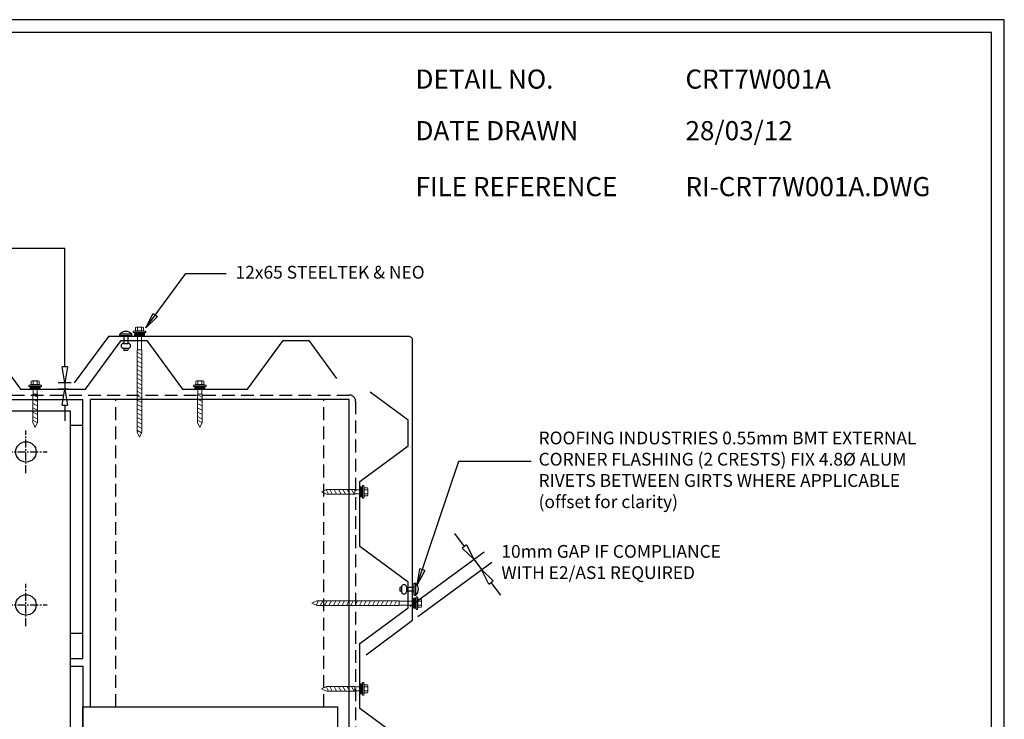
# Model space of a CAD drawing. Units: millimetres. Extents: x 0 to 1326, y -965 to 0.
# Drawn here: x 553 to 1326, y -549 to 0 of the extents above; entities that cross this region are included whole.
import ezdxf

# ---------------------------------------------------------------- set-up
doc = ezdxf.new("R2010")
doc.units = ezdxf.units.MM
doc.header["$LTSCALE"] = 5
doc.header["$MEASUREMENT"] = 0
doc.linetypes.add('CENTER', pattern=[2, 1.25, -0.25, 0.25, -0.25])
doc.linetypes.add('DASHED', pattern=[3, 2, -1])
for name, color, linetype in [('Bldg paper', 1, 'DASHED'), ('Border', 7, 'Continuous'), ('DIM', 1, 'Continuous'), ('FLASHING', 3, 'Continuous'), ('PROFILE', 2, 'Continuous'), ('PURLIN', 7, 'Continuous'), ('Screws', 7, 'Continuous'), ('Structural', 7, 'Continuous'), ('Text1', 2, 'Continuous'), ('Text2', 7, 'Continuous')]:
    doc.layers.add(name, color=color, linetype=linetype)
doc.styles.add('STYLUS', font='stylu.ttf')
doc.dimstyles.new('dim_5', dxfattribs={"dimscale": 5, "dimtxt": 2, "dimasz": 2.5, "dimexe": 2, "dimexo": 1, "dimgap": 1, "dimtad": 1, "dimdec": 0, "dimzin": 0, "dimdsep": 46, "dimtxsty": 'STYLUS', "dimblk": 'CLOSEDBLANK', "dimcen": 1, "dimdle": 1, "dimclrd": 6, "dimclre": 6, "dimclrt": 7, "dimadec": 0, "dimazin": 0, "dimtfac": 1, "dimtdec": 0, "dimtmove": 0, "dimatfit": 3, "dimldrblk": 'CLOSEDBLANK', "dimfxl": 0, "dimtolj": 1, "dimtzin": 0, "dimarcsym": 0})

# ---------------------------------------------------------------- blocks, each defined once
blk = doc.blocks.new('SCREW3')
at = {"layer": 'Screws', "linetype": 'Continuous', "lineweight": 13}
for p, q in [((136.43, -355.19), (136.43, -365.07)), ((136.43, -355.19), (137.49, -355.19)), ((137.49, -355.19), (137.84, -356.96)), ((137.49, -355.19), (137.49, -365.07)), ((104.31, -360.13), (108.19, -358.33)), ((104.31, -360.13), (108.19, -361.93)), ((130.31, -358.33), (108.19, -358.33)), ((130.31, -361.93), (108.19, -361.93)), ((130.31, -358.33), (130.31, -361.93)), ((134.31, -358.54), (130.31, -358.54)), ((134.31, -361.72), (130.31, -361.72)), ((134.31, -356.25), (134.31, -364.01)), ((136.43, -356.25), (134.31, -356.25)), ((137.84, -356.96), (137.84, -363.31)), ((137.84, -356.96), (140.44, -356.96)), ((137.84, -358.54), (140.44, -358.54)), ((137.84, -361.72), (140.44, -361.72)), ((140.67, -362.51), (140.67, -357.75)), ((136.43, -364.01), (134.31, -364.01)), ((136.43, -365.07), (137.49, -365.07)), ((137.84, -363.31), (137.49, -365.07)), ((137.84, -363.31), (140.44, -363.31))]:
    blk.add_line(p, q, dxfattribs=at)
at = {"layer": 'Screws', "color": 8, "linetype": 'Continuous', "lineweight": 13}
for p, q in [((107.92, -361.93), (109.82, -358.33)), ((110.85, -361.93), (112.76, -358.33)), ((114.26, -361.93), (116.16, -358.33)), ((117.66, -361.93), (119.57, -358.33)), ((121.07, -361.93), (122.97, -358.33)), ((124.47, -361.93), (126.37, -358.33)), ((127.88, -361.93), (129.78, -358.33))]:
    blk.add_line(p, q, dxfattribs=at)
at = {"layer": 'Screws', "linetype": 'Continuous', "lineweight": 13}
for centre, radius, start, end in [((139.16, -357.75), 1.5, 328.10921, 31.89079), ((134.99, -360.13), 5.67, 343.7398, 16.2602), ((139.16, -362.51), 1.5, 328.10921, 31.89079)]:
    blk.add_arc(centre, radius, start, end, dxfattribs=at)
blk.add_solid([(134.31, -356.25), (136.43, -356.25), (134.31, -364.01), (136.43, -364.01)], dxfattribs=at)
blk = doc.blocks.new('CORNER COLUMN')
blk.add_lwpolyline([(-188.5, -3.15, 0.414214), (-197.4, -12.05), (-197.4, -67), (-207, -67), (-207, 67), (-197.4, 67), (-197.4, 12.05, 0.414214), (-188.5, 3.15), (-18.5, 3.15, 0.414214), (-9.6, 12.05), (-9.6, 67), (0, 67), (0, -67), (-9.6, -67), (-9.6, -12.05, 0.414214), (-18.5, -3.15)], format="xyb", close=True)
at = {"layer": 'PURLIN'}
for p, q in [((-79.6, 3.15), (-79.6, 267)), ((-9.6, 267), (-79.6, 267)), ((-9.6, 67), (-9.6, 267)), ((0, 35), (200, 35)), ((200, -35), (200, 35)), ((0, -35), (200, -35))]:
    blk.add_line(p, q, dxfattribs=at)
for centre in [(-44.6, 235), (-44.6, 115), (48, 0), (168, 0)]:
    blk.add_circle(centre, 8, dxfattribs=at)
at = {"layer": 'Structural', "color": 1, "linetype": 'CENTER'}
for p, q in [((-44.6, 218.35), (-44.6, 251.65)), ((-61.25, 235), (-27.95, 235)), ((-44.6, 98.35), (-44.6, 131.65)), ((-61.25, 115), (-27.95, 115)), ((48, 16.65), (48, -16.65)), ((168, 16.65), (168, -16.65)), ((31.35, 0), (64.65, 0)), ((151.35, 0), (184.65, 0))]:
    blk.add_line(p, q, dxfattribs=at)
blk = doc.blocks.new('SCREW')
at = {"layer": 'Screws', "linetype": 'Continuous', "lineweight": 13}
for p, q in [((-161856.09, 99440.82), (-161856.09, 99443.42)), ((-161850.54, 99443.64), (-161855.3, 99443.64)), ((-161854.51, 99440.82), (-161854.51, 99443.42)), ((-161851.33, 99440.82), (-161851.33, 99443.42)), ((-161849.74, 99440.82), (-161849.74, 99443.42)), ((-161857.86, 99440.47), (-161856.09, 99440.82)), ((-161857.86, 99439.41), (-161857.86, 99440.47)), ((-161857.86, 99440.47), (-161847.98, 99440.47)), ((-161857.86, 99439.41), (-161847.98, 99439.41)), ((-161856.8, 99439.41), (-161856.8, 99437.29)), ((-161856.8, 99437.29), (-161849.04, 99437.29)), ((-161856.09, 99440.82), (-161849.74, 99440.82)), ((-161854.51, 99437.29), (-161854.51, 99425.93)), ((-161851.33, 99437.29), (-161851.33, 99425.93)), ((-161849.74, 99440.82), (-161847.98, 99440.47)), ((-161849.04, 99439.41), (-161849.04, 99437.29)), ((-161847.98, 99439.41), (-161847.98, 99440.47)), ((-161854.72, 99425.93), (-161854.72, 99361.34)), ((-161854.72, 99425.93), (-161851.12, 99425.93)), ((-161851.12, 99425.93), (-161851.12, 99361.34)), ((-161852.92, 99357.46), (-161854.72, 99361.34)), ((-161852.92, 99357.46), (-161851.12, 99361.34))]:
    blk.add_line(p, q, dxfattribs=at)
at = {"layer": 'Screws', "color": 8, "linetype": 'Continuous', "lineweight": 13}
for p, q in [((-161851.12, 99422.07), (-161854.72, 99423.97)), ((-161851.12, 99418.67), (-161854.72, 99420.57)), ((-161851.12, 99415.26), (-161854.72, 99417.16)), ((-161851.12, 99411.86), (-161854.72, 99413.76)), ((-161851.12, 99408.45), (-161854.72, 99410.36)), ((-161851.12, 99405.05), (-161854.72, 99406.95)), ((-161851.12, 99401.64), (-161854.72, 99403.55)), ((-161851.12, 99398.24), (-161854.72, 99400.14)), ((-161851.12, 99394.83), (-161854.72, 99396.74)), ((-161851.12, 99391.43), (-161854.72, 99393.33)), ((-161851.12, 99388.03), (-161854.72, 99389.93)), ((-161851.12, 99384.62), (-161854.72, 99386.52)), ((-161851.12, 99381.22), (-161854.72, 99383.12)), ((-161851.12, 99377.81), (-161854.72, 99379.71)), ((-161851.12, 99374.41), (-161854.72, 99376.31)), ((-161851.12, 99371), (-161854.72, 99372.91)), ((-161851.08, 99367.58), (-161854.68, 99369.48)), ((-161851.08, 99364.17), (-161854.68, 99366.08)), ((-161851.33, 99360.9), (-161854.64, 99362.65))]:
    blk.add_line(p, q, dxfattribs=at)
at = {"layer": 'Screws', "linetype": 'Continuous', "lineweight": 13}
for centre, radius, start, end in [((-161855.3, 99442.14), 1.5, 58.10921, 121.89079), ((-161852.92, 99437.97), 5.67, 73.7398, 106.2602), ((-161850.54, 99442.14), 1.5, 58.10921, 121.89079)]:
    blk.add_arc(centre, radius, start, end, dxfattribs=at)
blk.add_solid([(-161856.8, 99437.29), (-161856.8, 99439.41), (-161849.04, 99437.29), (-161849.04, 99439.41)], dxfattribs=at)
blk = doc.blocks.new('RIVET')
at = {"layer": 'Screws'}
for p, q in [((-11.3, 1.5), (-11.3, -1.5)), ((-9.8, 1.5), (-11.3, 1.5)), ((-9.8, 1.87), (-9.8, -1.88)), ((-6.05, 1.87), (-6.05, -1.88)), ((0, 1.5), (-6.05, 1.5)), ((0, -4.68), (0, 4.68)), ((0, 4.68), (1.27, 4.68)), ((1.27, -4.68), (1.27, 4.68)), ((-9.8, -1.5), (-11.3, -1.5)), ((0, -1.5), (-6.05, -1.5)), ((0, -4.68), (1.27, -4.68))]:
    blk.add_line(p, q, dxfattribs=at)
for centre, radius, start, end in [((-7.92, 1.87), 1.88, 0, 180), ((-2.7, 0), 6.13, 310.31263, 49.68737), ((-7.92, -1.88), 1.88, 180, 0)]:
    blk.add_arc(centre, radius, start, end, dxfattribs=at)
blk = doc.blocks.new('_ClosedBlank')
at = {"color": 0, "linetype": 'ByBlock', "lineweight": -2}
for p, q in [((-1, 0.167), (0, 0)), ((-1, 0.167), (-1, -0.167)), ((0, 0), (-1, -0.167))]:
    blk.add_line(p, q, dxfattribs=at)
blk = doc.blocks.new('*D15')
at = {"layer": 'Defpoints', "color": 0}
for p in [(595.97, -284.61), (588.43, -289.61), (593.93, -289.61)]:
    blk.add_point(p, dxfattribs=at)
at = {"layer": 'DIM', "color": 6, "lineweight": -2}
for p, q in [((588.43, -272.11), (588.43, -259.61)), ((593.47, -284.61), (583.43, -284.61)), ((588.43, -284.61), (588.43, -289.61)), ((591.43, -289.61), (583.43, -289.61)), ((588.43, -302.11), (588.43, -314.61))]:
    blk.add_line(p, q, dxfattribs=at)
at = {"layer": 'DIM', "color": 6, "lineweight": -2, "xscale": 12.5, "yscale": 12.5, "zscale": 12.5}
for p, rotation in [((588.43, -284.61), 270), ((588.43, -289.61), 90)]:
    blk.add_blockref('_ClosedBlank', p, dxfattribs=dict(at, rotation=rotation))
blk = doc.blocks.new('*D16')
at = {"color": 6, "lineweight": -2}
for p, q in [((902.02, -413.02), (894.6, -402.96)), ((859.47, -459.9), (917.48, -417.15)), ((909.43, -423.08), (915.36, -431.14)), ((865.4, -467.95), (923.41, -425.2)), ((922.78, -441.2), (930.19, -451.26))]:
    blk.add_line(p, q, dxfattribs=at)
at = {"layer": 'Defpoints', "color": 0}
for p in [(915.36, -431.14), (855.44, -462.87), (861.37, -470.92)]:
    blk.add_point(p, dxfattribs=at)
at = {"color": 6, "lineweight": -2, "xscale": 12.5, "yscale": 12.5, "zscale": 12.5}
for p, rotation in [((909.43, -423.08), 306.3843533738176), ((915.36, -431.14), 126.3843533738176)]:
    blk.add_blockref('_ClosedBlank', p, dxfattribs=dict(at, rotation=rotation))

msp = doc.modelspace()

# ---------------------------------------------------------------- linework, layer by layer
at = {"layer": 'Bldg paper', "linetype": 'DASHED'}
for p, q in [((276.88, -294.26), (811.66, -294.26)), ((816.66, -299.26), (816.66, -700.7))]:
    msp.add_line(p, q, dxfattribs=at)
msp.add_arc((811.66, -299.26), 5, 0, 90, dxfattribs=at)
at = {"layer": 'Border'}
msp.add_lwpolyline([(10, -955), (1315.5, -955), (1315.5, -10), (10, -10)], close=True, dxfattribs=at)
at = {"layer": 'Defpoints'}
msp.add_lwpolyline([(0, -965), (1325.5, -965), (1325.5, 0), (0, 0)], close=True, dxfattribs=at)
at = {"layer": 'DIM', "color": 6}
msp.add_lwpolyline([(588.43, -259.61), (588.43, -179.28), (345.71, -179.28)], dxfattribs=at)
at = {"layer": 'FLASHING', "linetype": 'Continuous'}
msp.add_lwpolyline([(824.8, -497.87), (861.37, -470.92), (861.37, -251.38, 0.414214), (858.37, -248.38), (622.78, -248.38), (595.97, -284.61)], format="xyb", dxfattribs=at)
at = {"layer": 'PROFILE'}
for points in [[(276.88, -258.48), (299.83, -289.61), (350.83, -289.61), (378.83, -251.61), (398.83, -251.61), (426.83, -289.61), (477.83, -289.61), (505.83, -251.61), (525.83, -251.61), (553.83, -289.61), (604.83, -289.61), (632.83, -251.61), (652.83, -251.61), (680.83, -289.61), (731.83, -289.61), (759.83, -251.61), (779.83, -251.61), (801.77, -281.4)], [(857.92, -700.7), (857.92, -695.04), (819.92, -667.04), (819.92, -616.04), (857.92, -588.04), (857.92, -568.04), (819.92, -540.04), (819.92, -489.04), (857.92, -461.04), (857.92, -441.04), (819.92, -413.04), (819.92, -362.04), (857.92, -334.04), (857.92, -314.04), (828.14, -292.09)]]:
    msp.add_lwpolyline(points, dxfattribs=at)
at = {"layer": 'PURLIN'}
for p, q in [((276.88, -297.86), (602.67, -297.86)), ((608.67, -538.86), (608.67, -297.86)), ((811.67, -700.7), (811.67, -297.86)), ((593.07, -500.86), (602.67, -500.86)), ((602.67, -608.86), (602.67, -538.86)), ((602.67, -608.86), (602.67, -538.86))]:
    msp.add_line(p, q, dxfattribs=at)
at = {"layer": 'PURLIN', "linetype": 'DASHED'}
for p, q in [((628.67, -538.86), (628.67, -297.86)), ((791.67, -538.86), (791.67, -297.86)), ((593.07, -317.86), (602.67, -317.86)), ((593.07, -480.86), (602.67, -480.86))]:
    msp.add_line(p, q, dxfattribs=at)
at = {"layer": 'Structural', "linetype": 'Continuous'}
msp.add_line((602.67, -500.86), (602.67, -297.86), dxfattribs=at)
at = {"layer": 'Structural'}
msp.add_line((811.67, -297.86), (608.67, -297.86), dxfattribs=at)

# ---------------------------------------------------------------- block references
at = {"rotation": 90}
for p in [(205.15, -423.92), (334.37, -423.92)]:
    msp.add_blockref('SCREW3', p, dxfattribs=at)
at = {"xscale": -1, "rotation": 180.000001557978}
for p in [(685.61, -730.37), (685.61, -884.75)]:
    msp.add_blockref('SCREW3', p, dxfattribs=at)
at = {"layer": 'Screws'}
for name, p, rotation in [('RIVET', (636.39, -247.8), 90), ('SCREW', (-98575.24, -162310.34), 270)]:
    msp.add_blockref(name, p, dxfattribs=dict(at, rotation=rotation))
for name, p in [('SCREW', (162500.11, -99684.7)), ('RIVET', (862.54, -446.59))]:
    msp.add_blockref(name, p, dxfattribs=at)
at = {"layer": 'Structural'}
msp.add_blockref('CORNER COLUMN', (602.67, -573.86), dxfattribs=at)

# ---------------------------------------------------------------- texts
at = {"layer": 'DIM', "color": 7, "insert": (930.97, -426.49), "char_height": 10, "width": 381.5133, "attachment_point": 4, "style": 'STYLUS'}
msp.add_mtext('10mm GAP IF COMPLIANCE \\PWITH E2/AS1 REQUIRED', dxfattribs=at)
at = {"layer": 'Text1', "char_height": 15, "attachment_point": 1, "style": 'STYLUS'}
for s, insert, width in [('DETAIL NO.', (863.64, -39.05), 128.045), ('CRT7W001A', (1075.39, -39.05), 50.8596), ('DATE DRAWN', (863.64, -79.5), 143.9362), ('28/03/12', (1075.39, -79.5), 12.2669), ('FILE REFERENCE', (863.64, -123.36), 177.9885), ('RI-CRT7W001A.DWG', (1075.39, -123.36), 175.7154)]:
    msp.add_mtext(s, dxfattribs=dict(at, insert=insert, width=width))
at = {"layer": 'Text2', "char_height": 10, "attachment_point": 4, "style": 'STYLUS'}
for s, insert, width in [('12x65 STEELTEK & NEO', (722.44, -199.32), 201.575), ('ROOFING INDUSTRIES 0.55mm BMT EXTERNAL CORNER FLASHING (2 CRESTS) FIX 4.8%%C ALUM RIVETS BETWEEN GIRTS WHERE APPLICABLE (offset for clarity)', (960.17, -354.23), 314.356)]:
    msp.add_mtext(s, dxfattribs=dict(at, insert=insert, width=width))

# ---------------------------------------------------------------- dimensions: what is measured, and where the dimension line sits
dim = msp.add_aligned_dim(p1=(855.44, -462.87), p2=(861.37, -470.92), distance=67.06, text=' ', dimstyle='dim_5')
dim.commit()
dim.dimension.update_dxf_attribs({"geometry": '*D16', "text_midpoint": (912.4, -427.11)})
at = {"layer": 'DIM'}
dim = msp.add_linear_dim(base=(588.43, -289.61), p1=(595.97, -284.61), p2=(593.93, -289.61), angle=90, text=' ', dimstyle='dim_5', override={"dimexe": 1, "dimexo": 0.5}, dxfattribs=at)
dim.commit()
dim.dimension.update_dxf_attribs({"geometry": '*D15', "text_midpoint": (588.43, -287.11)})

# ---------------------------------------------------------------- leaders
for points, override in [([(652.13, -241.65), (683.49, -198.99), (714.98, -198.99)], {"dimldrblk": 'ClosedBlank'}), ([(864.9, -443.13), (897.52, -346.17), (954.26, -346.17)], {"dimgap": 1, "dimtad": 0})]:
    msp.add_leader(points, dimstyle='dim_5', override=override, dxfattribs=at)

doc.saveas('drawing.dxf')
